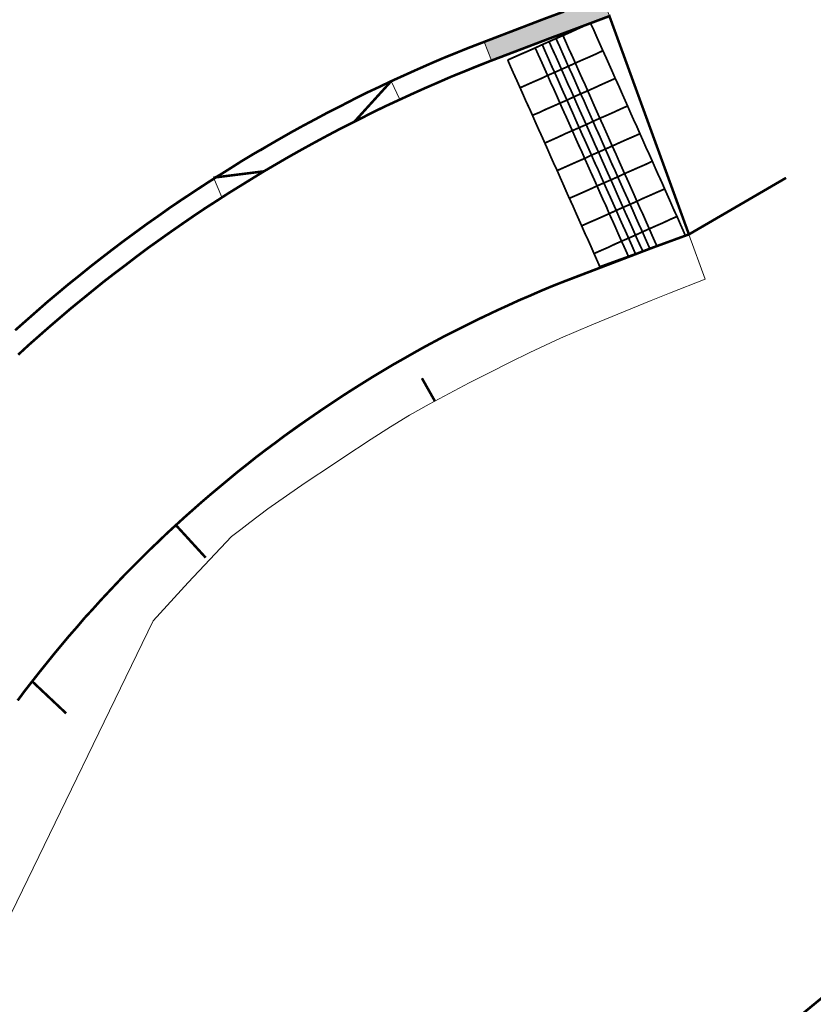
# Model space of a CAD drawing. Units: metres. Extents: x 32424928 to 32425201, y 5537042 to 5537188.
# Drawn here: x 32425070 to 32425078, y 5537129 to 5537138 of the extents above; entities that cross this region are included whole.
import ezdxf

# ---------------------------------------------------------------- set-up
doc = ezdxf.new("R2010")
doc.units = ezdxf.units.M
for name, color, linetype, lineweight in [('Bord', 7, 'Continuous', 20), ('Böschung', 7, 'Continuous', 20), ('Kataster', 7, 'Continuous', 20), ('Linien', 7, 'Continuous', 20), ('neue Linien', 7, 'Continuous', 20), ('Topographie Kataster', 7, 'Continuous', 20), ('unbehinderte Mobilität', 7, 'Continuous', 20), ('übergang ost', 7, 'Continuous', 20)]:
    doc.layers.add(name, color=color, linetype=linetype, lineweight=lineweight)

msp = doc.modelspace()

# ---------------------------------------------------------------- hatches: boundary and pattern name
at = {"layer": 'Bord', "transparency": 33554559}
msp.add_hatch(color=59, dxfattribs=at).paths.add_polyline_path([(32425074.779, 5537138.2015), (32425075.1165, 5537138.3315), (32425075.379, 5537138.4315), (32425075.454, 5537138.4615), (32425075.569, 5537138.5015), (32425075.9515, 5537138.644), (32425076.019, 5537138.4565), (32425075.639, 5537138.314), (32425075.449, 5537138.244), (32425074.8515, 5537138.0165)])

# ---------------------------------------------------------------- linework, layer by layer
at = {"layer": 'Bord', "color": 7}
msp.add_lwpolyline([(32425074.779, 5537138.2015), (32425075.1165, 5537138.3315), (32425075.379, 5537138.4315), (32425075.454, 5537138.4615), (32425075.569, 5537138.5015), (32425075.9515, 5537138.644), (32425076.019, 5537138.4565), (32425075.639, 5537138.314), (32425075.449, 5537138.244), (32425074.8515, 5537138.0165), (32425074.779, 5537138.2015)], dxfattribs=at)
at = {"layer": 'Böschung', "color": 7}
msp.add_lwpolyline([(32425070.0965, 5537129.574), (32425071.499, 5537132.4665), (32425071.844, 5537132.8465), (32425072.2765, 5537133.3015), (32425072.3665, 5537133.3715), (32425072.4565, 5537133.439), (32425072.6365, 5537133.574), (32425072.819, 5537133.704), (32425073.004, 5537133.8315), (32425073.284, 5537134.019), (32425073.3765, 5537134.0815), (32425073.659, 5537134.2665), (32425073.849, 5537134.3865), (32425074.039, 5537134.5015), (32425074.234, 5537134.6115), (32425074.4315, 5537134.719), (32425074.629, 5537134.824), (32425074.829, 5537134.924), (32425075.029, 5537135.024), (32425075.2315, 5537135.124), (32425075.534, 5537135.2665), (32425075.844, 5537135.399), (32425076.4315, 5537135.639), (32425076.614, 5537135.7115), (32425076.969, 5537135.8515), (32425076.8065, 5537136.294), (32425076.444, 5537136.1615), (32425076.2615, 5537136.0915), (32425075.664, 5537135.864), (32425075.554, 5537135.8215), (32425075.4465, 5537135.779), (32425075.2315, 5537135.6865), (32425075.124, 5537135.6415), (32425075.0165, 5537135.5915), (32425074.9115, 5537135.544), (32425074.8065, 5537135.494), (32425074.7265, 5537135.4565), (32425074.7015, 5537135.444), (32425074.5965, 5537135.3915), (32425074.4915, 5537135.339), (32425074.3865, 5537135.2865), (32425074.284, 5537135.2315), (32425074.1815, 5537135.1765), (32425074.079, 5537135.119), (32425073.979, 5537135.0615), (32425073.8765, 5537135.004), (32425073.7765, 5537134.944), (32425073.6765, 5537134.884), (32425073.4765, 5537134.759), (32425073.379, 5537134.6965), (32425073.2815, 5537134.6315), (32425073.089, 5537134.5015), (32425072.9915, 5537134.434), (32425072.9365, 5537134.3965), (32425072.8965, 5537134.3665), (32425072.8015, 5537134.299), (32425072.709, 5537134.229), (32425072.614, 5537134.159), (32425072.5215, 5537134.089), (32425072.4315, 5537134.0165), (32425072.339, 5537133.944), (32425072.249, 5537133.869), (32425072.159, 5537133.794), (32425072.069, 5537133.719), (32425071.9815, 5537133.644), (32425071.894, 5537133.5665), (32425071.8065, 5537133.489), (32425071.719, 5537133.409), (32425071.634, 5537133.3315), (32425071.549, 5537133.249), (32425071.464, 5537133.169), (32425071.3815, 5537133.0865), (32425071.3465, 5537133.0515), (32425071.299, 5537133.004), (32425071.2165, 5537132.9215), (32425071.1365, 5537132.8365), (32425071.0565, 5537132.7515), (32425070.9765, 5537132.6665), (32425070.899, 5537132.579), (32425070.819, 5537132.494), (32425070.744, 5537132.404), (32425070.6665, 5537132.3165), (32425070.5915, 5537132.2265), (32425070.5165, 5537132.1365), (32425070.444, 5537132.0465), (32425070.3715, 5537131.9565), (32425070.299, 5537131.864), (32425070.2265, 5537131.7715), (32425070.1565, 5537131.6765)], dxfattribs=at)
at = {"layer": 'Kataster', "color": 7}
for points in [[(32425071.669, 5537044.5015, 0.025, 0.025, 0), (32425071.519, 5537058.1765, 0.025, 0.025, 0), (32425072.1665, 5537123.8215, 0.025, 0.025, 0), (32425089.029, 5537137.7165, 0.025, 0.025, 0), (32425088.969, 5537138.6365, 0.025, 0.025, 0), (32425109.629, 5537140.1965, 0.025, 0.025, 0), (32425116.2965, 5537140.754, 0.025, 0.025, 0), (32425120.654, 5537141.244, 0.025, 0.025, 0), (32425125.4215, 5537141.854, 0.025, 0.025, 0), (32425131.389, 5537142.8065, 0.025, 0.025, 0), (32425137.9165, 5537143.994, 0.025, 0.025, 0), (32425145.5415, 5537145.534, 0.025, 0.025, 0), (32425149.1515, 5537146.434, 0.025, 0.025, 0), (32425151.589, 5537146.944, 0.025, 0.025, 0), (32425154.019, 5537147.2415, 0.025, 0.025, 0), (32425178.4465, 5537149.094, 0.025, 0.025, 0), (32425200.859, 5537150.6615, 0.025, 0.025, 0)], [(32425071.6965, 5537042.014, 0.025, 0.025, 0), (32425071.669, 5537044.5015, 0.025, 0.025, 0), (32425071.519, 5537058.1765, 0.025, 0.025, 0), (32425072.1665, 5537123.8215, 0.025, 0.025, 0), (32425089.029, 5537137.7165, 0.025, 0.025, 0), (32425088.969, 5537138.6365, 0.025, 0.025, 0), (32425109.629, 5537140.1965, 0.025, 0.025, 0), (32425116.2965, 5537140.754, 0.025, 0.025, 0), (32425120.654, 5537141.244, 0.025, 0.025, 0), (32425125.4215, 5537141.854, 0.025, 0.025, 0), (32425131.389, 5537142.8065, 0.025, 0.025, 0), (32425137.9165, 5537143.994, 0.025, 0.025, 0), (32425145.5415, 5537145.534, 0.025, 0.025, 0), (32425149.1515, 5537146.434, 0.025, 0.025, 0), (32425151.589, 5537146.944, 0.025, 0.025, 0), (32425154.019, 5537147.2415, 0.025, 0.025, 0)]]:
    msp.add_lwpolyline(points, format="xyseb", dxfattribs=at)
at = {"layer": 'Linien', "color": 7}
for points in [[(32425070.1315, 5537135.344, 0.025, 0.025, 0), (32425070.2365, 5537135.4365, 0.025, 0.025, 0), (32425070.3415, 5537135.529, 0.025, 0.025, 0), (32425070.4465, 5537135.6215, 0.025, 0.025, 0), (32425070.554, 5537135.7115, 0.025, 0.025, 0), (32425070.6615, 5537135.8015, 0.025, 0.025, 0), (32425070.7715, 5537135.889, 0.025, 0.025, 0), (32425070.879, 5537135.9765, 0.025, 0.025, 0), (32425070.9915, 5537136.064, 0.025, 0.025, 0), (32425071.1015, 5537136.149, 0.025, 0.025, 0), (32425071.214, 5537136.234, 0.025, 0.025, 0), (32425071.3265, 5537136.3165, 0.025, 0.025, 0), (32425071.439, 5537136.399, 0.025, 0.025, 0), (32425071.554, 5537136.479, 0.025, 0.025, 0), (32425071.669, 5537136.5615, 0.025, 0.025, 0), (32425071.784, 5537136.639, 0.025, 0.025, 0), (32425071.9015, 5537136.7165, 0.025, 0.025, 0), (32425072.019, 5537136.794, 0.025, 0.025, 0), (32425072.1365, 5537136.869, 0.025, 0.025, 0), (32425072.2565, 5537136.944, 0.025, 0.025, 0), (32425072.374, 5537137.019, 0.025, 0.025, 0), (32425072.494, 5537137.0915, 0.025, 0.025, 0), (32425072.6165, 5537137.1615, 0.025, 0.025, 0), (32425072.7365, 5537137.2315, 0.025, 0.025, 0), (32425072.859, 5537137.3015, 0.025, 0.025, 0), (32425072.9815, 5537137.369, 0.025, 0.025, 0), (32425073.104, 5537137.434, 0.025, 0.025, 0), (32425073.229, 5537137.5015, 0.025, 0.025, 0), (32425073.354, 5537137.564, 0.025, 0.025, 0), (32425073.479, 5537137.629, 0.025, 0.025, 0), (32425073.634, 5537137.7065, 0.025, 0.025, 0), (32425073.7315, 5537137.7515, 0.025, 0.025, 0), (32425073.8565, 5537137.8115, 0.025, 0.025, 0), (32425073.984, 5537137.869, 0.025, 0.025, 0), (32425074.1115, 5537137.9265, 0.025, 0.025, 0), (32425074.2415, 5537137.984, 0.025, 0.025, 0), (32425074.369, 5537138.039, 0.025, 0.025, 0), (32425074.499, 5537138.0915, 0.025, 0.025, 0), (32425074.629, 5537138.144, 0.025, 0.025, 0), (32425074.779, 5537138.2015, 0.025, 0.025, 0), (32425075.379, 5537138.4315, 0.025, 0.025, 0), (32425075.569, 5537138.5015, 0.025, 0.025, 0)], [(32425070.1615, 5537135.1015, 0.025, 0.025, 0), (32425070.264, 5537135.1965, 0.025, 0.025, 0), (32425070.369, 5537135.289, 0.025, 0.025, 0), (32425070.4715, 5537135.379, 0.025, 0.025, 0), (32425070.5765, 5537135.469, 0.025, 0.025, 0), (32425070.6815, 5537135.559, 0.025, 0.025, 0), (32425070.789, 5537135.6465, 0.025, 0.025, 0), (32425070.8965, 5537135.734, 0.025, 0.025, 0), (32425071.004, 5537135.8215, 0.025, 0.025, 0), (32425071.114, 5537135.9065, 0.025, 0.025, 0), (32425071.224, 5537135.989, 0.025, 0.025, 0), (32425071.334, 5537136.074, 0.025, 0.025, 0), (32425071.444, 5537136.1565, 0.025, 0.025, 0), (32425071.5565, 5537136.2365, 0.025, 0.025, 0), (32425071.669, 5537136.3165, 0.025, 0.025, 0), (32425071.784, 5537136.3965, 0.025, 0.025, 0), (32425071.8965, 5537136.474, 0.025, 0.025, 0), (32425072.0115, 5537136.5515, 0.025, 0.025, 0), (32425072.129, 5537136.6265, 0.025, 0.025, 0), (32425072.244, 5537136.7015, 0.025, 0.025, 0), (32425072.3615, 5537136.774, 0.025, 0.025, 0), (32425072.479, 5537136.8465, 0.025, 0.025, 0), (32425072.5965, 5537136.919, 0.025, 0.025, 0), (32425072.7165, 5537136.989, 0.025, 0.025, 0), (32425072.8365, 5537137.059, 0.025, 0.025, 0), (32425072.9565, 5537137.1265, 0.025, 0.025, 0), (32425073.079, 5537137.194, 0.025, 0.025, 0), (32425073.199, 5537137.259, 0.025, 0.025, 0), (32425073.3215, 5537137.324, 0.025, 0.025, 0), (32425073.444, 5537137.3865, 0.025, 0.025, 0), (32425073.569, 5537137.449, 0.025, 0.025, 0), (32425073.7215, 5537137.5265, 0.025, 0.025, 0), (32425073.8165, 5537137.5715, 0.025, 0.025, 0), (32425073.9415, 5537137.629, 0.025, 0.025, 0), (32425074.0665, 5537137.6865, 0.025, 0.025, 0), (32425074.194, 5537137.744, 0.025, 0.025, 0), (32425074.3215, 5537137.799, 0.025, 0.025, 0), (32425074.4465, 5537137.854, 0.025, 0.025, 0), (32425074.5765, 5537137.9065, 0.025, 0.025, 0), (32425074.704, 5537137.959, 0.025, 0.025, 0), (32425074.8515, 5537138.0165, 0.025, 0.025, 0), (32425075.449, 5537138.244, 0.025, 0.025, 0), (32425075.639, 5537138.314, 0.025, 0.025, 0), (32425076.019, 5537138.4565, 0.025, 0.025, 0), (32425076.8065, 5537136.294, 0.025, 0.025, 0), (32425076.444, 5537136.1615, 0.025, 0.025, 0), (32425076.2615, 5537136.0915, 0.025, 0.025, 0), (32425075.664, 5537135.864, 0.025, 0.025, 0), (32425075.554, 5537135.8215, 0.025, 0.025, 0), (32425075.4465, 5537135.779, 0.025, 0.025, 0), (32425075.339, 5537135.734, 0.025, 0.025, 0), (32425075.2315, 5537135.6865, 0.025, 0.025, 0), (32425075.124, 5537135.6415, 0.025, 0.025, 0), (32425075.0165, 5537135.5915, 0.025, 0.025, 0), (32425074.9115, 5537135.544, 0.025, 0.025, 0), (32425074.8065, 5537135.494, 0.025, 0.025, 0), (32425074.7015, 5537135.444, 0.025, 0.025, 0), (32425074.5965, 5537135.3915, 0.025, 0.025, 0), (32425074.4915, 5537135.339, 0.025, 0.025, 0), (32425074.3865, 5537135.2865, 0.025, 0.025, 0), (32425074.284, 5537135.2315, 0.025, 0.025, 0), (32425074.1815, 5537135.1765, 0.025, 0.025, 0), (32425074.079, 5537135.119, 0.025, 0.025, 0), (32425073.979, 5537135.0615, 0.025, 0.025, 0), (32425073.8765, 5537135.004, 0.025, 0.025, 0), (32425073.7765, 5537134.944, 0.025, 0.025, 0), (32425073.6765, 5537134.884, 0.025, 0.025, 0), (32425073.5765, 5537134.8215, 0.025, 0.025, 0), (32425073.4765, 5537134.759, 0.025, 0.025, 0), (32425073.379, 5537134.6965, 0.025, 0.025, 0), (32425073.2815, 5537134.6315, 0.025, 0.025, 0), (32425073.184, 5537134.5665, 0.025, 0.025, 0), (32425073.089, 5537134.5015, 0.025, 0.025, 0), (32425072.9915, 5537134.434, 0.025, 0.025, 0), (32425072.8965, 5537134.3665, 0.025, 0.025, 0), (32425072.8015, 5537134.299, 0.025, 0.025, 0), (32425072.709, 5537134.229, 0.025, 0.025, 0), (32425072.614, 5537134.159, 0.025, 0.025, 0), (32425072.5215, 5537134.089, 0.025, 0.025, 0), (32425072.4315, 5537134.0165, 0.025, 0.025, 0), (32425072.339, 5537133.944, 0.025, 0.025, 0), (32425072.249, 5537133.869, 0.025, 0.025, 0), (32425072.159, 5537133.794, 0.025, 0.025, 0), (32425072.069, 5537133.719, 0.025, 0.025, 0), (32425071.9815, 5537133.644, 0.025, 0.025, 0), (32425071.894, 5537133.5665, 0.025, 0.025, 0), (32425071.8065, 5537133.489, 0.025, 0.025, 0), (32425071.719, 5537133.409, 0.025, 0.025, 0), (32425071.634, 5537133.3315, 0.025, 0.025, 0), (32425071.549, 5537133.249, 0.025, 0.025, 0), (32425071.464, 5537133.169, 0.025, 0.025, 0), (32425071.3465, 5537133.0515, 0.025, 0.025, 0), (32425071.299, 5537133.004, 0.025, 0.025, 0), (32425071.2165, 5537132.9215, 0.025, 0.025, 0), (32425071.1365, 5537132.8365, 0.025, 0.025, 0), (32425071.0565, 5537132.7515, 0.025, 0.025, 0), (32425070.9765, 5537132.6665, 0.025, 0.025, 0), (32425070.899, 5537132.579, 0.025, 0.025, 0), (32425070.819, 5537132.494, 0.025, 0.025, 0), (32425070.744, 5537132.404, 0.025, 0.025, 0), (32425070.6665, 5537132.3165, 0.025, 0.025, 0), (32425070.5915, 5537132.2265, 0.025, 0.025, 0), (32425070.5165, 5537132.1365, 0.025, 0.025, 0), (32425070.444, 5537132.0465, 0.025, 0.025, 0), (32425070.3715, 5537131.9565, 0.025, 0.025, 0), (32425070.299, 5537131.864, 0.025, 0.025, 0), (32425070.2265, 5537131.7715, 0.025, 0.025, 0), (32425070.1565, 5537131.6765, 0.025, 0.025, 0)], [(32425076.019, 5537138.4565, 0.025, 0.025, 0), (32425075.639, 5537138.314, 0.025, 0.025, 0), (32425075.449, 5537138.244, 0.025, 0.025, 0), (32425074.8315, 5537138.009, 0.025, 0.025, 0), (32425074.704, 5537137.959, 0.025, 0.025, 0), (32425074.5765, 5537137.9065, 0.025, 0.025, 0), (32425074.4465, 5537137.854, 0.025, 0.025, 0), (32425074.3215, 5537137.799, 0.025, 0.025, 0), (32425074.194, 5537137.744, 0.025, 0.025, 0), (32425074.0665, 5537137.6865, 0.025, 0.025, 0), (32425073.9415, 5537137.629, 0.025, 0.025, 0), (32425073.8165, 5537137.5715, 0.025, 0.025, 0), (32425073.6915, 5537137.5115, 0.025, 0.025, 0), (32425073.569, 5537137.449, 0.025, 0.025, 0), (32425073.444, 5537137.3865, 0.025, 0.025, 0), (32425073.3215, 5537137.324, 0.025, 0.025, 0), (32425073.199, 5537137.259, 0.025, 0.025, 0), (32425073.079, 5537137.194, 0.025, 0.025, 0), (32425072.9565, 5537137.1265, 0.025, 0.025, 0), (32425072.8365, 5537137.059, 0.025, 0.025, 0), (32425072.7165, 5537136.989, 0.025, 0.025, 0), (32425072.5965, 5537136.919, 0.025, 0.025, 0), (32425072.479, 5537136.8465, 0.025, 0.025, 0), (32425072.3615, 5537136.774, 0.025, 0.025, 0), (32425072.244, 5537136.7015, 0.025, 0.025, 0), (32425072.129, 5537136.6265, 0.025, 0.025, 0), (32425072.0115, 5537136.5515, 0.025, 0.025, 0), (32425071.8965, 5537136.474, 0.025, 0.025, 0), (32425071.784, 5537136.3965, 0.025, 0.025, 0), (32425071.669, 5537136.3165, 0.025, 0.025, 0), (32425071.5565, 5537136.2365, 0.025, 0.025, 0), (32425071.444, 5537136.1565, 0.025, 0.025, 0), (32425071.334, 5537136.074, 0.025, 0.025, 0), (32425071.224, 5537135.989, 0.025, 0.025, 0), (32425071.114, 5537135.9065, 0.025, 0.025, 0), (32425071.004, 5537135.8215, 0.025, 0.025, 0), (32425070.8965, 5537135.734, 0.025, 0.025, 0), (32425070.789, 5537135.6465, 0.025, 0.025, 0), (32425070.6815, 5537135.559, 0.025, 0.025, 0), (32425070.5765, 5537135.469, 0.025, 0.025, 0), (32425070.4715, 5537135.379, 0.025, 0.025, 0), (32425070.369, 5537135.289, 0.025, 0.025, 0), (32425070.264, 5537135.1965, 0.025, 0.025, 0), (32425070.1615, 5537135.1015, 0.025, 0.025, 0)], [(32425070.1565, 5537131.6765, 0.025, 0.025, 0), (32425070.2265, 5537131.7715, 0.025, 0.025, 0), (32425070.299, 5537131.864, 0.025, 0.025, 0), (32425070.3715, 5537131.9565, 0.025, 0.025, 0), (32425070.444, 5537132.0465, 0.025, 0.025, 0), (32425070.5165, 5537132.1365, 0.025, 0.025, 0), (32425070.5915, 5537132.2265, 0.025, 0.025, 0), (32425070.6665, 5537132.3165, 0.025, 0.025, 0), (32425070.744, 5537132.404, 0.025, 0.025, 0), (32425070.819, 5537132.494, 0.025, 0.025, 0), (32425070.899, 5537132.579, 0.025, 0.025, 0), (32425070.9765, 5537132.6665, 0.025, 0.025, 0), (32425071.0565, 5537132.7515, 0.025, 0.025, 0), (32425071.1365, 5537132.8365, 0.025, 0.025, 0), (32425071.2165, 5537132.9215, 0.025, 0.025, 0), (32425071.299, 5537133.004, 0.025, 0.025, 0), (32425071.3815, 5537133.0865, 0.025, 0.025, 0), (32425071.464, 5537133.169, 0.025, 0.025, 0), (32425071.549, 5537133.249, 0.025, 0.025, 0), (32425071.634, 5537133.3315, 0.025, 0.025, 0), (32425071.719, 5537133.409, 0.025, 0.025, 0), (32425071.8065, 5537133.489, 0.025, 0.025, 0), (32425071.894, 5537133.5665, 0.025, 0.025, 0), (32425071.9815, 5537133.644, 0.025, 0.025, 0), (32425072.069, 5537133.719, 0.025, 0.025, 0), (32425072.159, 5537133.794, 0.025, 0.025, 0), (32425072.249, 5537133.869, 0.025, 0.025, 0), (32425072.339, 5537133.944, 0.025, 0.025, 0), (32425072.4315, 5537134.0165, 0.025, 0.025, 0), (32425072.5215, 5537134.089, 0.025, 0.025, 0), (32425072.614, 5537134.159, 0.025, 0.025, 0), (32425072.709, 5537134.229, 0.025, 0.025, 0), (32425072.8015, 5537134.299, 0.025, 0.025, 0), (32425072.9365, 5537134.3965, 0.025, 0.025, 0), (32425072.9915, 5537134.434, 0.025, 0.025, 0), (32425073.089, 5537134.5015, 0.025, 0.025, 0), (32425073.184, 5537134.5665, 0.025, 0.025, 0), (32425073.2815, 5537134.6315, 0.025, 0.025, 0), (32425073.379, 5537134.6965, 0.025, 0.025, 0), (32425073.4765, 5537134.759, 0.025, 0.025, 0), (32425073.5765, 5537134.8215, 0.025, 0.025, 0), (32425073.6765, 5537134.884, 0.025, 0.025, 0), (32425073.7765, 5537134.944, 0.025, 0.025, 0), (32425073.8765, 5537135.004, 0.025, 0.025, 0), (32425073.979, 5537135.0615, 0.025, 0.025, 0), (32425074.079, 5537135.119, 0.025, 0.025, 0), (32425074.1815, 5537135.1765, 0.025, 0.025, 0), (32425074.284, 5537135.2315, 0.025, 0.025, 0), (32425074.3865, 5537135.2865, 0.025, 0.025, 0), (32425074.4915, 5537135.339, 0.025, 0.025, 0), (32425074.5965, 5537135.3915, 0.025, 0.025, 0), (32425074.7265, 5537135.4565, 0.025, 0.025, 0), (32425074.8065, 5537135.494, 0.025, 0.025, 0), (32425074.9115, 5537135.544, 0.025, 0.025, 0), (32425075.0165, 5537135.5915, 0.025, 0.025, 0), (32425075.124, 5537135.6415, 0.025, 0.025, 0), (32425075.2315, 5537135.6865, 0.025, 0.025, 0), (32425075.339, 5537135.734, 0.025, 0.025, 0), (32425075.4465, 5537135.779, 0.025, 0.025, 0), (32425075.554, 5537135.8215, 0.025, 0.025, 0), (32425075.679, 5537135.869, 0.025, 0.025, 0), (32425076.2615, 5537136.0915, 0.025, 0.025, 0), (32425076.444, 5537136.1615, 0.025, 0.025, 0), (32425076.8065, 5537136.294, 0.025, 0.025, 0)], [(32425074.289, 5537134.644, 0.025, 0.025, 0), (32425074.1615, 5537134.869, 0.025, 0.025, 0)], [(32425072.019, 5537133.0915, 0.025, 0.025, 0), (32425071.724, 5537133.414, 0.025, 0.025, 0)], [(32425070.6365, 5537131.549, 0.025, 0.025, 0), (32425070.2965, 5537131.869, 0.025, 0.025, 0)]]:
    msp.add_lwpolyline(points, format="xyseb", dxfattribs=at)
at = {"layer": 'neue Linien', "color": 7}
for points in [[(32425076.019, 5537138.4565, 0.025, 0.025, 0), (32425075.639, 5537138.314, 0.025, 0.025, 0), (32425075.449, 5537138.244, 0.025, 0.025, 0)], [(32425075.449, 5537138.244, 0.025, 0.025, 0), (32425074.8315, 5537138.009, 0.025, 0.025, 0), (32425074.5765, 5537137.9065, 0.025, 0.025, 0), (32425074.4465, 5537137.854, 0.025, 0.025, 0), (32425074.3215, 5537137.799, 0.025, 0.025, 0), (32425074.194, 5537137.744, 0.025, 0.025, 0), (32425074.0665, 5537137.6865, 0.025, 0.025, 0), (32425073.9415, 5537137.629, 0.025, 0.025, 0), (32425073.8165, 5537137.5715, 0.025, 0.025, 0), (32425073.7215, 5537137.5265, 0.025, 0.025, 0), (32425073.6915, 5537137.5115, 0.025, 0.025, 0), (32425073.569, 5537137.449, 0.025, 0.025, 0), (32425073.444, 5537137.3865, 0.025, 0.025, 0), (32425073.3215, 5537137.324, 0.025, 0.025, 0), (32425073.199, 5537137.259, 0.025, 0.025, 0), (32425073.079, 5537137.194, 0.025, 0.025, 0), (32425072.9565, 5537137.1265, 0.025, 0.025, 0), (32425072.8365, 5537137.059, 0.025, 0.025, 0), (32425072.7165, 5537136.989, 0.025, 0.025, 0), (32425072.5965, 5537136.919, 0.025, 0.025, 0), (32425072.479, 5537136.8465, 0.025, 0.025, 0), (32425072.3615, 5537136.774, 0.025, 0.025, 0), (32425072.244, 5537136.7015, 0.025, 0.025, 0), (32425072.129, 5537136.6265, 0.025, 0.025, 0), (32425072.0115, 5537136.5515, 0.025, 0.025, 0), (32425071.8965, 5537136.474, 0.025, 0.025, 0), (32425071.784, 5537136.3965, 0.025, 0.025, 0), (32425071.669, 5537136.3165, 0.025, 0.025, 0), (32425071.5565, 5537136.2365, 0.025, 0.025, 0), (32425071.444, 5537136.1565, 0.025, 0.025, 0), (32425071.334, 5537136.074, 0.025, 0.025, 0), (32425071.224, 5537135.989, 0.025, 0.025, 0), (32425071.114, 5537135.9065, 0.025, 0.025, 0), (32425071.004, 5537135.8215, 0.025, 0.025, 0), (32425070.8965, 5537135.734, 0.025, 0.025, 0)], [(32425076.8065, 5537136.294, 0.025, 0.025, 0), (32425077.769, 5537136.854, 0.025, 0.025, 0)], [(32425070.8965, 5537135.734, 0.025, 0.025, 0), (32425070.789, 5537135.6465, 0.025, 0.025, 0), (32425070.6815, 5537135.559, 0.025, 0.025, 0)], [(32425070.6815, 5537135.559, 0.025, 0.025, 0), (32425070.5765, 5537135.469, 0.025, 0.025, 0), (32425070.4715, 5537135.379, 0.025, 0.025, 0)]]:
    msp.add_lwpolyline(points, format="xyseb", dxfattribs=at)
at = {"layer": 'Topographie Kataster', "color": 253}
msp.add_lwpolyline([(32425178.4465, 5537149.094, 0.025, 0.025, 0), (32425154.019, 5537147.2415, 0.025, 0.025, 0), (32425151.589, 5537146.944, 0.025, 0.025, 0), (32425149.1515, 5537146.434, 0.025, 0.025, 0), (32425145.5415, 5537145.534, 0.025, 0.025, 0), (32425137.9165, 5537143.994, 0.025, 0.025, 0), (32425131.389, 5537142.8065, 0.025, 0.025, 0), (32425125.4215, 5537141.854, 0.025, 0.025, 0), (32425120.654, 5537141.244, 0.025, 0.025, 0), (32425116.2965, 5537140.754, 0.025, 0.025, 0), (32425109.629, 5537140.1965, 0.025, 0.025, 0), (32425088.969, 5537138.6365, 0.025, 0.025, 0), (32425089.029, 5537137.7165, 0.025, 0.025, 0), (32425072.1665, 5537123.8215, 0.025, 0.025, 0), (32425071.914, 5537098.189, 0.025, 0.025, 0), (32425200.859, 5537075.7915, 0.025, 0.025, 0)], format="xyseb", dxfattribs=at)
at = {"layer": 'unbehinderte Mobilität', "color": 7}
msp.add_lwpolyline([(32425072.179, 5537136.6615), (32425072.0965, 5537136.8565), (32425072.564, 5537137.1215), (32425072.859, 5537137.3015), (32425073.229, 5537137.5015), (32425073.7315, 5537137.7515), (32425073.8565, 5537137.8115), (32425073.9415, 5537137.629), (32425073.569, 5537137.449), (32425073.444, 5537137.3865), (32425073.199, 5537137.259), (32425072.9565, 5537137.1265), (32425072.8365, 5537137.059), (32425072.5965, 5537136.919), (32425072.479, 5537136.8465), (32425072.244, 5537136.7015), (32425072.174, 5537136.6615), (32425072.179, 5537136.6615)], dxfattribs=at)
for points in [[(32425073.8565, 5537137.8115, 0.025, 0.025, 0), (32425073.4865, 5537137.404, 0.025, 0.025, 0)], [(32425072.0965, 5537136.8565, 0.025, 0.025, 0), (32425072.5965, 5537136.919, 0.025, 0.025, 0)]]:
    msp.add_lwpolyline(points, format="xyseb", dxfattribs=at)
at = {"layer": 'übergang ost', "color": 7}
for points in [[(32425075.0115, 5537138.0215, 0.018, 0.018, 0), (32425075.079, 5537138.0515, 0.018, 0.018, 0), (32425075.1465, 5537138.0815, 0.018, 0.018, 0), (32425075.2165, 5537138.1115, 0.018, 0.018, 0), (32425075.284, 5537138.1415, 0.018, 0.018, 0), (32425075.354, 5537138.174, 0.018, 0.018, 0), (32425075.4215, 5537138.204, 0.018, 0.018, 0), (32425075.489, 5537138.234, 0.018, 0.018, 0), (32425075.559, 5537138.264, 0.018, 0.018, 0), (32425075.6265, 5537138.294, 0.018, 0.018, 0), (32425075.6965, 5537138.3265, 0.018, 0.018, 0), (32425075.764, 5537138.3565, 0.018, 0.018, 0), (32425075.8315, 5537138.3865, 0.018, 0.018, 0)], [(32425076.199, 5537137.5665, 0.018, 0.018, 0), (32425076.169, 5537137.634, 0.018, 0.018, 0), (32425076.139, 5537137.7015, 0.018, 0.018, 0), (32425076.109, 5537137.7715, 0.018, 0.018, 0), (32425076.0765, 5537137.839, 0.018, 0.018, 0), (32425076.0465, 5537137.909, 0.018, 0.018, 0), (32425076.0165, 5537137.9765, 0.018, 0.018, 0), (32425075.9865, 5537138.044, 0.018, 0.018, 0), (32425075.954, 5537138.114, 0.018, 0.018, 0), (32425075.924, 5537138.1815, 0.018, 0.018, 0), (32425075.894, 5537138.249, 0.018, 0.018, 0), (32425075.864, 5537138.319, 0.018, 0.018, 0), (32425075.8315, 5537138.3865, 0.018, 0.018, 0)], [(32425075.924, 5537137.444, 0.018, 0.018, 0), (32425075.894, 5537137.5115, 0.018, 0.018, 0), (32425075.864, 5537137.579, 0.018, 0.018, 0), (32425075.834, 5537137.649, 0.018, 0.018, 0), (32425075.804, 5537137.7165, 0.018, 0.018, 0), (32425075.774, 5537137.7865, 0.018, 0.018, 0), (32425075.7415, 5537137.854, 0.018, 0.018, 0), (32425075.7115, 5537137.9215, 0.018, 0.018, 0), (32425075.6815, 5537137.9915, 0.018, 0.018, 0), (32425075.6515, 5537138.059, 0.018, 0.018, 0), (32425075.619, 5537138.1265, 0.018, 0.018, 0), (32425075.589, 5537138.1965, 0.018, 0.018, 0), (32425075.559, 5537138.264, 0.018, 0.018, 0)], [(32425075.719, 5537137.3515, 0.018, 0.018, 0), (32425075.689, 5537137.419, 0.018, 0.018, 0), (32425075.659, 5537137.489, 0.018, 0.018, 0), (32425075.629, 5537137.5565, 0.018, 0.018, 0), (32425075.599, 5537137.624, 0.018, 0.018, 0), (32425075.5665, 5537137.694, 0.018, 0.018, 0), (32425075.5365, 5537137.7615, 0.018, 0.018, 0), (32425075.5065, 5537137.8315, 0.018, 0.018, 0), (32425075.4765, 5537137.899, 0.018, 0.018, 0), (32425075.444, 5537137.9665, 0.018, 0.018, 0), (32425075.414, 5537138.0365, 0.018, 0.018, 0), (32425075.384, 5537138.104, 0.018, 0.018, 0), (32425075.354, 5537138.174, 0.018, 0.018, 0)], [(32425075.789, 5537137.3815, 0.018, 0.018, 0), (32425075.759, 5537137.449, 0.018, 0.018, 0), (32425075.7265, 5537137.519, 0.018, 0.018, 0), (32425075.6965, 5537137.5865, 0.018, 0.018, 0), (32425075.6665, 5537137.6565, 0.018, 0.018, 0), (32425075.6365, 5537137.724, 0.018, 0.018, 0), (32425075.604, 5537137.7915, 0.018, 0.018, 0), (32425075.574, 5537137.8615, 0.018, 0.018, 0), (32425075.544, 5537137.929, 0.018, 0.018, 0), (32425075.514, 5537137.999, 0.018, 0.018, 0), (32425075.484, 5537138.0665, 0.018, 0.018, 0), (32425075.4515, 5537138.134, 0.018, 0.018, 0), (32425075.4215, 5537138.204, 0.018, 0.018, 0)], [(32425075.8565, 5537137.414, 0.018, 0.018, 0), (32425075.8265, 5537137.4815, 0.018, 0.018, 0), (32425075.7965, 5537137.549, 0.018, 0.018, 0), (32425075.7665, 5537137.619, 0.018, 0.018, 0), (32425075.734, 5537137.6865, 0.018, 0.018, 0), (32425075.704, 5537137.754, 0.018, 0.018, 0), (32425075.674, 5537137.824, 0.018, 0.018, 0), (32425075.644, 5537137.8915, 0.018, 0.018, 0), (32425075.6115, 5537137.959, 0.018, 0.018, 0), (32425075.5815, 5537138.029, 0.018, 0.018, 0), (32425075.5515, 5537138.0965, 0.018, 0.018, 0), (32425075.5215, 5537138.1665, 0.018, 0.018, 0), (32425075.489, 5537138.234, 0.018, 0.018, 0)], [(32425075.134, 5537137.7465, 0.018, 0.018, 0), (32425075.2015, 5537137.7765, 0.018, 0.018, 0), (32425075.269, 5537137.8065, 0.018, 0.018, 0), (32425075.339, 5537137.8365, 0.018, 0.018, 0), (32425075.4065, 5537137.869, 0.018, 0.018, 0), (32425075.4765, 5537137.899, 0.018, 0.018, 0), (32425075.544, 5537137.929, 0.018, 0.018, 0), (32425075.6115, 5537137.959, 0.018, 0.018, 0), (32425075.6815, 5537137.9915, 0.018, 0.018, 0), (32425075.749, 5537138.0215, 0.018, 0.018, 0), (32425075.819, 5537138.0515, 0.018, 0.018, 0), (32425075.8865, 5537138.0815, 0.018, 0.018, 0), (32425075.954, 5537138.114, 0.018, 0.018, 0)], [(32425075.6515, 5537137.3215, 0.018, 0.018, 0), (32425075.6215, 5537137.389, 0.018, 0.018, 0), (32425075.5915, 5537137.4565, 0.018, 0.018, 0), (32425075.559, 5537137.5265, 0.018, 0.018, 0), (32425075.529, 5537137.594, 0.018, 0.018, 0), (32425075.499, 5537137.664, 0.018, 0.018, 0), (32425075.469, 5537137.7315, 0.018, 0.018, 0), (32425075.4365, 5537137.799, 0.018, 0.018, 0), (32425075.4065, 5537137.869, 0.018, 0.018, 0), (32425075.3765, 5537137.9365, 0.018, 0.018, 0), (32425075.3465, 5537138.004, 0.018, 0.018, 0), (32425075.314, 5537138.074, 0.018, 0.018, 0), (32425075.284, 5537138.1415, 0.018, 0.018, 0)], [(32425075.379, 5537137.199, 0.018, 0.018, 0), (32425075.349, 5537137.2665, 0.018, 0.018, 0), (32425075.3165, 5537137.3365, 0.018, 0.018, 0), (32425075.2865, 5537137.404, 0.018, 0.018, 0), (32425075.2565, 5537137.474, 0.018, 0.018, 0), (32425075.2265, 5537137.5415, 0.018, 0.018, 0), (32425075.194, 5537137.609, 0.018, 0.018, 0), (32425075.164, 5537137.679, 0.018, 0.018, 0), (32425075.134, 5537137.7465, 0.018, 0.018, 0), (32425075.104, 5537137.814, 0.018, 0.018, 0), (32425075.0715, 5537137.884, 0.018, 0.018, 0), (32425075.0415, 5537137.9515, 0.018, 0.018, 0), (32425075.0115, 5537138.0215, 0.018, 0.018, 0)], [(32425075.2565, 5537137.474, 0.018, 0.018, 0), (32425075.324, 5537137.5015, 0.018, 0.018, 0), (32425075.3915, 5537137.534, 0.018, 0.018, 0), (32425075.4615, 5537137.564, 0.018, 0.018, 0), (32425075.529, 5537137.594, 0.018, 0.018, 0), (32425075.599, 5537137.624, 0.018, 0.018, 0), (32425075.6665, 5537137.6565, 0.018, 0.018, 0), (32425075.734, 5537137.6865, 0.018, 0.018, 0), (32425075.804, 5537137.7165, 0.018, 0.018, 0), (32425075.8715, 5537137.7465, 0.018, 0.018, 0), (32425075.9415, 5537137.779, 0.018, 0.018, 0), (32425076.009, 5537137.809, 0.018, 0.018, 0), (32425076.0765, 5537137.839, 0.018, 0.018, 0)], [(32425075.379, 5537137.199, 0.018, 0.018, 0), (32425075.4465, 5537137.229, 0.018, 0.018, 0), (32425075.514, 5537137.259, 0.018, 0.018, 0), (32425075.5815, 5537137.2915, 0.018, 0.018, 0), (32425075.6515, 5537137.3215, 0.018, 0.018, 0), (32425075.719, 5537137.3515, 0.018, 0.018, 0), (32425075.789, 5537137.3815, 0.018, 0.018, 0), (32425075.8565, 5537137.414, 0.018, 0.018, 0), (32425075.924, 5537137.444, 0.018, 0.018, 0), (32425075.994, 5537137.474, 0.018, 0.018, 0), (32425076.0615, 5537137.504, 0.018, 0.018, 0), (32425076.1315, 5537137.5365, 0.018, 0.018, 0), (32425076.199, 5537137.5665, 0.018, 0.018, 0)], [(32425076.5665, 5537136.744, 0.018, 0.018, 0), (32425076.5365, 5537136.814, 0.018, 0.018, 0), (32425076.504, 5537136.8815, 0.018, 0.018, 0), (32425076.474, 5537136.949, 0.018, 0.018, 0), (32425076.444, 5537137.019, 0.018, 0.018, 0), (32425076.414, 5537137.0865, 0.018, 0.018, 0), (32425076.3815, 5537137.154, 0.018, 0.018, 0), (32425076.3515, 5537137.224, 0.018, 0.018, 0), (32425076.3215, 5537137.2915, 0.018, 0.018, 0), (32425076.2915, 5537137.3615, 0.018, 0.018, 0), (32425076.259, 5537137.429, 0.018, 0.018, 0), (32425076.229, 5537137.4965, 0.018, 0.018, 0), (32425076.199, 5537137.5665, 0.018, 0.018, 0)], [(32425076.224, 5537136.5915, 0.018, 0.018, 0), (32425076.194, 5537136.659, 0.018, 0.018, 0), (32425076.1615, 5537136.729, 0.018, 0.018, 0), (32425076.1315, 5537136.7965, 0.018, 0.018, 0), (32425076.1015, 5537136.864, 0.018, 0.018, 0), (32425076.0715, 5537136.934, 0.018, 0.018, 0), (32425076.039, 5537137.0015, 0.018, 0.018, 0), (32425076.009, 5537137.0715, 0.018, 0.018, 0), (32425075.979, 5537137.139, 0.018, 0.018, 0), (32425075.949, 5537137.2065, 0.018, 0.018, 0), (32425075.919, 5537137.2765, 0.018, 0.018, 0), (32425075.8865, 5537137.344, 0.018, 0.018, 0), (32425075.8565, 5537137.414, 0.018, 0.018, 0)], [(32425076.2915, 5537136.6215, 0.018, 0.018, 0), (32425076.2615, 5537136.6915, 0.018, 0.018, 0), (32425076.2315, 5537136.759, 0.018, 0.018, 0), (32425076.2015, 5537136.8265, 0.018, 0.018, 0), (32425076.169, 5537136.8965, 0.018, 0.018, 0), (32425076.139, 5537136.964, 0.018, 0.018, 0), (32425076.109, 5537137.0315, 0.018, 0.018, 0), (32425076.079, 5537137.1015, 0.018, 0.018, 0), (32425076.0465, 5537137.169, 0.018, 0.018, 0), (32425076.0165, 5537137.239, 0.018, 0.018, 0), (32425075.9865, 5537137.3065, 0.018, 0.018, 0), (32425075.9565, 5537137.374, 0.018, 0.018, 0), (32425075.924, 5537137.444, 0.018, 0.018, 0)], [(32425075.5015, 5537136.9265, 0.018, 0.018, 0), (32425075.569, 5537136.9565, 0.018, 0.018, 0), (32425075.6365, 5537136.9865, 0.018, 0.018, 0), (32425075.704, 5537137.0165, 0.018, 0.018, 0), (32425075.774, 5537137.0465, 0.018, 0.018, 0), (32425075.8415, 5537137.079, 0.018, 0.018, 0), (32425075.9115, 5537137.109, 0.018, 0.018, 0), (32425075.979, 5537137.139, 0.018, 0.018, 0), (32425076.0465, 5537137.169, 0.018, 0.018, 0), (32425076.1165, 5537137.2015, 0.018, 0.018, 0), (32425076.184, 5537137.2315, 0.018, 0.018, 0), (32425076.254, 5537137.2615, 0.018, 0.018, 0), (32425076.3215, 5537137.2915, 0.018, 0.018, 0)], [(32425076.0165, 5537136.499, 0.018, 0.018, 0), (32425075.989, 5537136.569, 0.018, 0.018, 0), (32425075.9565, 5537136.6365, 0.018, 0.018, 0), (32425075.9265, 5537136.704, 0.018, 0.018, 0), (32425075.8965, 5537136.774, 0.018, 0.018, 0), (32425075.8665, 5537136.8415, 0.018, 0.018, 0), (32425075.834, 5537136.9115, 0.018, 0.018, 0), (32425075.804, 5537136.979, 0.018, 0.018, 0), (32425075.774, 5537137.0465, 0.018, 0.018, 0), (32425075.744, 5537137.1165, 0.018, 0.018, 0), (32425075.7115, 5537137.184, 0.018, 0.018, 0), (32425075.6815, 5537137.2515, 0.018, 0.018, 0), (32425075.6515, 5537137.3215, 0.018, 0.018, 0)], [(32425076.0865, 5537136.5315, 0.018, 0.018, 0), (32425076.0565, 5537136.599, 0.018, 0.018, 0), (32425076.0265, 5537136.6665, 0.018, 0.018, 0), (32425075.994, 5537136.7365, 0.018, 0.018, 0), (32425075.964, 5537136.804, 0.018, 0.018, 0), (32425075.934, 5537136.8715, 0.018, 0.018, 0), (32425075.904, 5537136.9415, 0.018, 0.018, 0), (32425075.8715, 5537137.009, 0.018, 0.018, 0), (32425075.8415, 5537137.079, 0.018, 0.018, 0), (32425075.8115, 5537137.1465, 0.018, 0.018, 0), (32425075.7815, 5537137.214, 0.018, 0.018, 0), (32425075.749, 5537137.284, 0.018, 0.018, 0), (32425075.719, 5537137.3515, 0.018, 0.018, 0)], [(32425076.154, 5537136.5615, 0.018, 0.018, 0), (32425076.124, 5537136.629, 0.018, 0.018, 0), (32425076.094, 5537136.6965, 0.018, 0.018, 0), (32425076.064, 5537136.7665, 0.018, 0.018, 0), (32425076.034, 5537136.834, 0.018, 0.018, 0), (32425076.0015, 5537136.904, 0.018, 0.018, 0), (32425075.9715, 5537136.9715, 0.018, 0.018, 0), (32425075.9415, 5537137.039, 0.018, 0.018, 0), (32425075.9115, 5537137.109, 0.018, 0.018, 0), (32425075.879, 5537137.1765, 0.018, 0.018, 0), (32425075.849, 5537137.2465, 0.018, 0.018, 0), (32425075.819, 5537137.314, 0.018, 0.018, 0), (32425075.789, 5537137.3815, 0.018, 0.018, 0)], [(32425075.744, 5537136.379, 0.018, 0.018, 0), (32425075.714, 5537136.4465, 0.018, 0.018, 0), (32425075.684, 5537136.514, 0.018, 0.018, 0), (32425075.654, 5537136.584, 0.018, 0.018, 0), (32425075.6215, 5537136.6515, 0.018, 0.018, 0), (32425075.5915, 5537136.719, 0.018, 0.018, 0), (32425075.5615, 5537136.789, 0.018, 0.018, 0), (32425075.5315, 5537136.8565, 0.018, 0.018, 0), (32425075.5015, 5537136.9265, 0.018, 0.018, 0), (32425075.469, 5537136.994, 0.018, 0.018, 0), (32425075.439, 5537137.0615, 0.018, 0.018, 0), (32425075.409, 5537137.1315, 0.018, 0.018, 0), (32425075.379, 5537137.199, 0.018, 0.018, 0)], [(32425075.6215, 5537136.6515, 0.018, 0.018, 0), (32425075.6915, 5537136.6815, 0.018, 0.018, 0), (32425075.759, 5537136.7115, 0.018, 0.018, 0), (32425075.8265, 5537136.7415, 0.018, 0.018, 0), (32425075.8965, 5537136.774, 0.018, 0.018, 0), (32425075.964, 5537136.804, 0.018, 0.018, 0), (32425076.034, 5537136.834, 0.018, 0.018, 0), (32425076.1015, 5537136.864, 0.018, 0.018, 0), (32425076.169, 5537136.8965, 0.018, 0.018, 0), (32425076.239, 5537136.9265, 0.018, 0.018, 0), (32425076.3065, 5537136.9565, 0.018, 0.018, 0), (32425076.3765, 5537136.9865, 0.018, 0.018, 0), (32425076.444, 5537137.019, 0.018, 0.018, 0)], [(32425075.744, 5537136.379, 0.018, 0.018, 0), (32425075.8115, 5537136.409, 0.018, 0.018, 0), (32425075.8815, 5537136.439, 0.018, 0.018, 0), (32425075.949, 5537136.469, 0.018, 0.018, 0), (32425076.0165, 5537136.499, 0.018, 0.018, 0), (32425076.0865, 5537136.5315, 0.018, 0.018, 0), (32425076.154, 5537136.5615, 0.018, 0.018, 0), (32425076.224, 5537136.5915, 0.018, 0.018, 0), (32425076.2915, 5537136.6215, 0.018, 0.018, 0), (32425076.359, 5537136.654, 0.018, 0.018, 0), (32425076.429, 5537136.684, 0.018, 0.018, 0), (32425076.4965, 5537136.714, 0.018, 0.018, 0), (32425076.5665, 5537136.744, 0.018, 0.018, 0)], [(32425076.7715, 5537136.2815, 0.018, 0.018, 0), (32425076.749, 5537136.334, 0.018, 0.018, 0), (32425076.719, 5537136.4015, 0.018, 0.018, 0), (32425076.689, 5537136.4715, 0.018, 0.018, 0), (32425076.6565, 5537136.539, 0.018, 0.018, 0), (32425076.6265, 5537136.609, 0.018, 0.018, 0), (32425076.5965, 5537136.6765, 0.018, 0.018, 0), (32425076.5665, 5537136.744, 0.018, 0.018, 0)], [(32425076.489, 5537136.179, 0.018, 0.018, 0), (32425076.474, 5537136.2115, 0.018, 0.018, 0), (32425076.444, 5537136.279, 0.018, 0.018, 0), (32425076.414, 5537136.349, 0.018, 0.018, 0), (32425076.384, 5537136.4165, 0.018, 0.018, 0), (32425076.354, 5537136.4865, 0.018, 0.018, 0), (32425076.3215, 5537136.554, 0.018, 0.018, 0), (32425076.2915, 5537136.6215, 0.018, 0.018, 0)], [(32425076.2765, 5537136.1015, 0.018, 0.018, 0), (32425076.269, 5537136.119, 0.018, 0.018, 0), (32425076.239, 5537136.189, 0.018, 0.018, 0), (32425076.209, 5537136.2565, 0.018, 0.018, 0), (32425076.179, 5537136.324, 0.018, 0.018, 0), (32425076.1465, 5537136.394, 0.018, 0.018, 0), (32425076.1165, 5537136.4615, 0.018, 0.018, 0), (32425076.0865, 5537136.5315, 0.018, 0.018, 0)], [(32425076.349, 5537136.129, 0.018, 0.018, 0), (32425076.339, 5537136.1515, 0.018, 0.018, 0), (32425076.3065, 5537136.219, 0.018, 0.018, 0), (32425076.2765, 5537136.2865, 0.018, 0.018, 0), (32425076.2465, 5537136.3565, 0.018, 0.018, 0), (32425076.2165, 5537136.424, 0.018, 0.018, 0), (32425076.184, 5537136.494, 0.018, 0.018, 0), (32425076.154, 5537136.5615, 0.018, 0.018, 0)], [(32425076.419, 5537136.154, 0.018, 0.018, 0), (32425076.4065, 5537136.1815, 0.018, 0.018, 0), (32425076.3765, 5537136.249, 0.018, 0.018, 0), (32425076.3465, 5537136.319, 0.018, 0.018, 0), (32425076.314, 5537136.3865, 0.018, 0.018, 0), (32425076.284, 5537136.454, 0.018, 0.018, 0), (32425076.254, 5537136.524, 0.018, 0.018, 0), (32425076.224, 5537136.5915, 0.018, 0.018, 0)], [(32425075.8665, 5537136.104, 0.018, 0.018, 0), (32425075.934, 5537136.134, 0.018, 0.018, 0), (32425076.004, 5537136.164, 0.018, 0.018, 0), (32425076.0715, 5537136.1965, 0.018, 0.018, 0), (32425076.139, 5537136.2265, 0.018, 0.018, 0), (32425076.209, 5537136.2565, 0.018, 0.018, 0), (32425076.2765, 5537136.2865, 0.018, 0.018, 0), (32425076.3465, 5537136.319, 0.018, 0.018, 0), (32425076.414, 5537136.349, 0.018, 0.018, 0), (32425076.4815, 5537136.379, 0.018, 0.018, 0), (32425076.5515, 5537136.409, 0.018, 0.018, 0), (32425076.619, 5537136.4415, 0.018, 0.018, 0), (32425076.689, 5537136.4715, 0.018, 0.018, 0)], [(32425076.2065, 5537136.0765, 0.018, 0.018, 0), (32425076.2015, 5537136.089, 0.018, 0.018, 0), (32425076.1715, 5537136.1565, 0.018, 0.018, 0), (32425076.139, 5537136.2265, 0.018, 0.018, 0), (32425076.109, 5537136.294, 0.018, 0.018, 0), (32425076.079, 5537136.364, 0.018, 0.018, 0), (32425076.049, 5537136.4315, 0.018, 0.018, 0), (32425076.0165, 5537136.499, 0.018, 0.018, 0)], [(32425075.924, 5537135.974, 0.018, 0.018, 0), (32425075.8665, 5537136.104, 0.018, 0.018, 0), (32425075.8365, 5537136.174, 0.018, 0.018, 0), (32425075.8065, 5537136.2415, 0.018, 0.018, 0), (32425075.774, 5537136.309, 0.018, 0.018, 0), (32425075.744, 5537136.379, 0.018, 0.018, 0)], [(32425075.924, 5537135.974, 0.018, 0.018, 0), (32425076.7715, 5537136.2815, 0.018, 0.018, 0)]]:
    msp.add_lwpolyline(points, format="xyseb", dxfattribs=at)
for points in [[(32425075.559, 5537138.264), (32425076.489, 5537136.179), (32425076.7715, 5537136.2815), (32425075.8315, 5537138.3865), (32425075.559, 5537138.264)], [(32425075.284, 5537138.1415), (32425076.2065, 5537136.0765), (32425076.489, 5537136.179), (32425075.559, 5537138.264), (32425075.284, 5537138.1415)], [(32425075.0115, 5537138.0215), (32425075.924, 5537135.974), (32425076.2065, 5537136.0765), (32425075.284, 5537138.1415), (32425075.0115, 5537138.0215)]]:
    msp.add_lwpolyline(points, dxfattribs=at)

doc.saveas('drawing.dxf')
